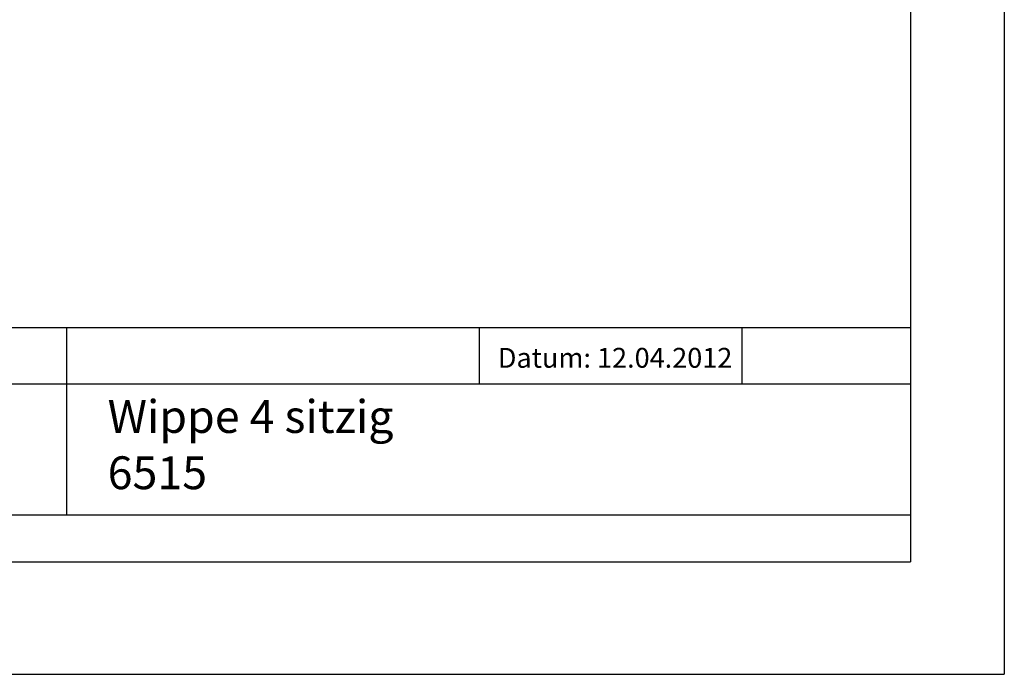
# Model space of a CAD drawing. Extents: x 0 to 2100, y 0 to 2970.
# Drawn here: x 1050 to 2100, y 0 to 698 of the extents above; entities that cross this region are included whole.
import ezdxf

# ---------------------------------------------------------------- set-up
doc = ezdxf.new("R2010")
doc.units = 0
doc.header["$LTSCALE"] = 100
doc.layers.get('0').update_dxf_attribs({"linetype": 'CONTINUOUS'})
doc.layers.add('FORMAT', color=7, linetype='CONTINUOUS')
doc.styles.add('SLDTEXTSTYLE1', font='ARIAL.TTF', dxfattribs={"width": 0.948})

msp = doc.modelspace()

# ---------------------------------------------------------------- linework, layer by layer
at = {"layer": 'FORMAT'}
for p, q in [((2100, 2970), (2100, 0)), ((2000, 2850), (2000, 120)), ((200, 370), (2000, 370)), ((1100, 370), (1100, 170)), ((1540, 370), (1540, 310)), ((1820, 370), (1820, 310)), ((200, 310), (2000, 310)), ((200, 170), (2000, 170)), ((200, 120), (2000, 120)), ((0, 0), (2100, 0))]:
    msp.add_line(p, q, dxfattribs=at)

# ---------------------------------------------------------------- texts
at = {"color": 7, "linetype": 'Continuous', "attachment_point": 1, "style": 'SLDTEXTSTYLE1'}
for s, insert, char_height in [('Datum: 12.04.2012', (1559.9, 348.2), 21.167), ('Wippe 4 sitzig', (1143.8, 292.5), 35), ('{6515}', (1143.8, 232.5), 35)]:
    msp.add_mtext(s, dxfattribs=dict(at, insert=insert, char_height=char_height))

doc.saveas('drawing.dxf')
